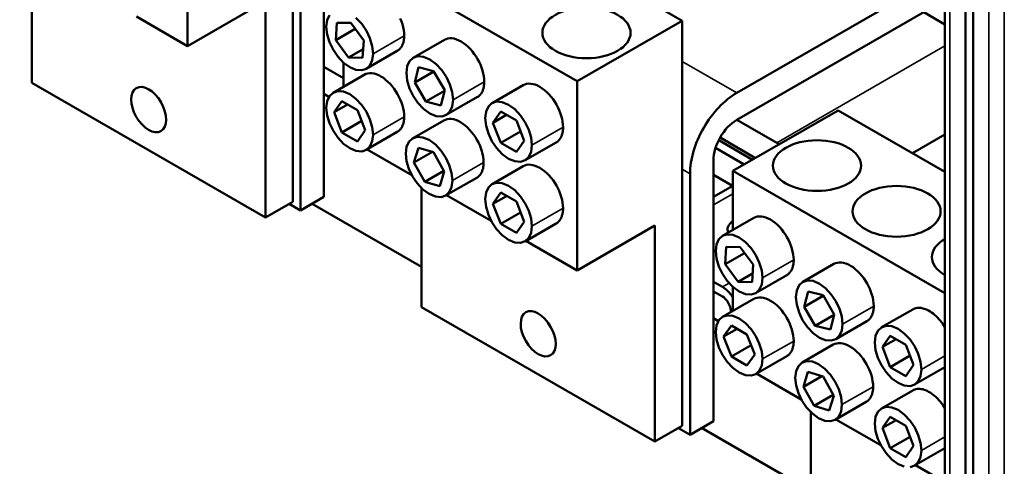
# Model space of a CAD drawing. Units: inches. Extents: x -79 to 352, y -70 to 193.
# Drawn here: x 293 to 304, y 125 to 130 of the extents above; entities that cross this region are included whole.
import ezdxf

# ---------------------------------------------------------------- set-up
doc = ezdxf.new("R2010")
doc.units = ezdxf.units.IN
doc.header["$MEASUREMENT"] = 0
doc.layers.add('NOTES', color=7, linetype='Continuous')
doc.layers.add('Visible (ANSI)', color=7, linetype='Continuous', lineweight=50)
doc.layers.add('Visible Narrow (ANSI)', color=7, linetype='Continuous', lineweight=35)
doc.dimstyles.get("Standard").update_dxf_attribs({"dimtxt": 0.18, "dimasz": 0.18, "dimexe": 0.18, "dimexo": 0.0625, "dimgap": 0.09, "dimtad": 0, "dimtih": 1, "dimtoh": 1, "dimzin": 4, "dimdsep": 46, "dimtxsty": 'Standard', "dimcen": 0.09, "dimadec": 0, "dimazin": 1, "dimtfac": 1, "dimtofl": 0, "dimtmove": 0, "dimatfit": 3, "dimfxl": 1, "dimtolj": 1, "dimtzin": 0, "dimarcsym": 0})

msp = doc.modelspace()

# ---------------------------------------------------------------- linework, layer by layer
at = {"color": 7}
for p, q in [((304.234, 163.677), (304.234, 116.566)), ((304.411, 163.677), (304.411, 116.566)), ((303.737, 116.337), (303.737, 163.442)), ((303.792, 163.371), (303.792, 116.26)), ((303.969, 163.358), (303.969, 116.005)), ((304.057, 163.324), (304.057, 116.056))]:
    msp.add_line(p, q, dxfattribs=at)
at = {"layer": 'Visible (ANSI)', "color": 7}
for p, q in [((303.737, 116.337), (303.737, 163.442)), ((303.737, 116.337), (303.737, 163.442)), ((303.969, 163.358), (303.969, 116.005)), ((303.969, 163.358), (303.969, 116.005)), ((304.057, 163.324), (304.057, 116.056)), ((304.057, 163.324), (304.057, 116.056)), ((296.337, 132.683), (296.337, 128.084)), ((296.337, 132.683), (296.337, 128.084)), ((295.144, 129.85), (295.144, 131.996)), ((298.105, 131.665), (300.756, 130.138)), ((298.105, 131.665), (300.756, 130.138)), ((296.691, 131.099), (296.691, 128.138)), ((296.691, 131.099), (296.691, 128.138)), ((296.425, 127.985), (296.425, 130.946)), ((296.425, 127.985), (296.425, 130.946)), ((296.912, 130.978), (299.564, 129.451)), ((296.912, 130.978), (299.564, 129.451)), ((293.376, 130.785), (293.376, 129.433)), ((301.375, 129.32), (303.588, 130.594)), ((301.375, 129.32), (303.588, 130.594)), ((296.028, 130.359), (295.144, 129.85)), ((296.028, 127.906), (296.028, 130.359)), ((296.028, 127.906), (296.028, 130.359)), ((303.588, 130.288), (301.375, 129.013)), ((303.588, 130.288), (301.375, 129.013)), ((294.563, 130.185), (295.144, 129.85)), ((303.737, 130.096), (303.497, 130.235)), ((303.737, 130.096), (303.497, 130.235)), ((296.824, 129.919), (296.836, 130.116)), ((296.824, 129.919), (297.045, 130.047)), ((296.836, 130.116), (296.995, 130.114)), ((296.995, 130.114), (297.142, 129.915)), ((299.564, 129.451), (300.756, 130.138)), ((299.564, 129.451), (300.756, 130.138)), ((300.756, 130.138), (300.756, 125.539)), ((300.756, 130.138), (300.756, 125.539)), ((296.97, 129.72), (296.824, 129.919)), ((297.142, 129.915), (297.129, 129.718)), ((298.057, 129.923), (297.704, 129.719)), ((296.97, 129.72), (297.135, 129.816)), ((297.129, 129.718), (296.97, 129.72)), ((297.523, 129.796), (297.17, 129.592)), ((296.691, 129.614), (296.912, 129.486)), ((296.912, 129.662), (296.912, 129.389)), ((297.721, 129.437), (297.765, 129.61)), ((297.765, 129.61), (297.935, 129.567)), ((297.149, 129.526), (296.796, 129.322)), ((297.721, 129.437), (297.938, 129.562)), ((297.935, 129.567), (298.061, 129.351)), ((293.376, 129.433), (296.028, 127.906)), ((293.376, 129.433), (296.028, 127.906)), ((297.847, 129.221), (297.721, 129.437)), ((298.952, 129.407), (298.599, 129.204)), ((298.952, 129.407), (298.599, 129.204)), ((299.564, 127.305), (299.564, 129.451)), ((299.564, 127.305), (299.564, 129.451)), ((296.691, 129.308), (296.748, 129.275)), ((297.847, 129.221), (298.06, 129.344)), ((298.061, 129.351), (298.017, 129.178)), ((298.432, 129.273), (298.078, 129.069)), ((298.432, 129.273), (298.078, 129.069)), ((296.806, 129.099), (296.894, 129.225)), ((296.806, 129.099), (296.894, 129.225)), ((296.806, 129.099), (296.96, 129.188)), ((296.806, 129.099), (296.96, 129.188)), ((296.894, 129.225), (297.071, 129.123)), ((296.894, 129.225), (297.071, 129.123)), ((298.017, 129.178), (297.847, 129.221)), ((296.894, 128.871), (296.806, 129.099)), ((296.894, 128.871), (296.806, 129.099)), ((297.071, 129.123), (297.159, 128.896)), ((297.071, 129.123), (297.159, 128.896)), ((298.609, 128.981), (298.697, 129.107)), ((298.609, 128.981), (298.697, 129.107)), ((298.609, 128.981), (298.763, 129.069)), ((298.609, 128.981), (298.763, 129.069)), ((298.697, 129.107), (298.874, 129.005)), ((298.697, 129.107), (298.874, 129.005)), ((302.524, 129.12), (301.331, 128.433)), ((302.524, 129.12), (301.331, 128.433)), ((302.524, 129.12), (303.737, 128.422)), ((302.524, 129.12), (303.737, 128.422)), ((296.894, 128.871), (297.119, 129.001)), ((296.894, 128.871), (297.119, 129.001)), ((298.051, 129.007), (297.697, 128.803)), ((298.051, 129.007), (297.697, 128.803)), ((298.697, 128.753), (298.609, 128.981)), ((298.697, 128.753), (298.609, 128.981)), ((298.874, 129.005), (298.963, 128.777)), ((298.874, 129.005), (298.963, 128.777)), ((301.375, 129.013), (301.828, 128.752)), ((301.375, 129.013), (301.828, 128.752)), ((297.071, 128.769), (296.894, 128.871)), ((297.071, 128.769), (296.894, 128.871)), ((297.159, 128.896), (297.071, 128.769)), ((297.159, 128.896), (297.071, 128.769)), ((297.523, 128.876), (297.17, 128.672)), ((297.523, 128.876), (297.17, 128.672)), ((298.697, 128.753), (298.922, 128.882)), ((298.697, 128.753), (298.922, 128.882)), ((303.737, 128.847), (303.368, 128.635)), ((303.737, 128.847), (303.368, 128.635)), ((298.874, 128.651), (298.697, 128.753)), ((298.874, 128.651), (298.697, 128.753)), ((298.963, 128.777), (298.874, 128.651)), ((298.963, 128.777), (298.874, 128.651)), ((299.326, 128.757), (298.973, 128.554)), ((299.326, 128.757), (298.973, 128.554)), ((301.554, 128.561), (301.17, 128.782)), ((301.554, 128.561), (301.17, 128.782)), ((301.587, 128.58), (301.186, 128.812)), ((301.587, 128.58), (301.186, 128.812)), ((297.18, 128.678), (297.688, 128.385)), ((297.18, 128.678), (297.688, 128.385)), ((297.712, 128.529), (297.763, 128.697)), ((297.712, 128.529), (297.763, 128.697)), ((297.712, 128.529), (297.921, 128.649)), ((297.712, 128.529), (297.921, 128.649)), ((297.763, 128.697), (297.934, 128.645)), ((297.763, 128.697), (297.934, 128.645)), ((297.934, 128.645), (298.056, 128.427)), ((297.934, 128.645), (298.056, 128.427)), ((301.459, 128.507), (301.134, 128.694)), ((301.459, 128.507), (301.134, 128.694)), ((297.834, 128.311), (297.712, 128.529)), ((297.834, 128.311), (297.712, 128.529)), ((298.952, 128.488), (298.599, 128.284)), ((298.952, 128.488), (298.599, 128.284)), ((301.11, 128.554), (301.11, 125.593)), ((301.11, 128.554), (301.11, 125.593)), ((297.834, 128.311), (298.051, 128.436)), ((297.834, 128.311), (298.051, 128.436)), ((298.056, 128.427), (298.006, 128.26)), ((298.056, 128.427), (298.006, 128.26)), ((300.845, 125.44), (300.845, 128.401)), ((300.845, 125.44), (300.845, 128.401)), ((301.327, 128.263), (301.11, 128.388)), ((301.327, 128.263), (301.11, 128.388)), ((301.331, 128.433), (303.737, 127.048)), ((301.331, 128.433), (301.331, 127.764)), ((301.331, 128.433), (303.737, 127.048)), ((301.331, 128.433), (301.331, 127.764)), ((298.006, 128.26), (297.834, 128.311)), ((298.006, 128.26), (297.834, 128.311)), ((298.425, 128.357), (298.071, 128.153)), ((298.425, 128.357), (298.071, 128.153)), ((301.331, 128.265), (301.11, 128.138)), ((301.331, 128.265), (301.11, 128.138)), ((297.796, 128.24), (297.796, 126.888)), ((297.796, 128.24), (297.796, 126.888)), ((298.081, 128.159), (298.589, 127.866)), ((298.081, 128.159), (298.589, 127.866)), ((298.609, 128.061), (298.697, 128.187)), ((298.609, 128.061), (298.697, 128.187)), ((298.609, 128.061), (298.763, 128.149)), ((298.609, 128.061), (298.763, 128.149)), ((298.697, 128.187), (298.874, 128.085)), ((298.697, 128.187), (298.874, 128.085)), ((296.337, 128.084), (296.028, 127.906)), ((296.337, 128.084), (296.028, 127.906)), ((296.425, 127.985), (296.295, 128.06)), ((296.425, 127.985), (296.295, 128.06)), ((296.691, 128.138), (296.425, 127.985)), ((296.691, 128.138), (296.425, 127.985)), ((296.557, 128.061), (297.796, 127.347)), ((296.557, 128.061), (297.796, 127.347)), ((298.697, 127.833), (298.609, 128.061)), ((298.697, 127.833), (298.609, 128.061)), ((298.874, 128.085), (298.963, 127.857)), ((298.874, 128.085), (298.963, 127.857)), ((298.697, 127.833), (298.922, 127.962)), ((298.697, 127.833), (298.922, 127.962)), ((298.874, 127.731), (298.697, 127.833)), ((298.874, 127.731), (298.697, 127.833)), ((298.963, 127.857), (298.874, 127.731)), ((298.963, 127.857), (298.874, 127.731)), ((299.326, 127.838), (298.973, 127.634)), ((299.326, 127.838), (298.973, 127.634)), ((300.447, 127.814), (299.564, 127.305)), ((300.447, 127.814), (299.564, 127.305)), ((300.447, 125.361), (300.447, 127.814)), ((300.447, 125.361), (300.447, 127.814)), ((301.568, 127.901), (301.215, 127.697)), ((301.568, 127.901), (301.215, 127.697)), ((298.983, 127.64), (299.564, 127.305)), ((298.983, 127.64), (299.564, 127.305)), ((301.243, 127.374), (301.256, 127.571)), ((301.243, 127.374), (301.256, 127.571)), ((301.243, 127.374), (301.464, 127.502)), ((301.243, 127.374), (301.464, 127.502)), ((301.256, 127.571), (301.415, 127.569)), ((301.256, 127.571), (301.415, 127.569)), ((301.415, 127.569), (301.561, 127.37)), ((301.415, 127.569), (301.561, 127.37)), ((301.39, 127.175), (301.243, 127.374)), ((301.39, 127.175), (301.243, 127.374)), ((301.561, 127.37), (301.549, 127.173)), ((301.561, 127.37), (301.549, 127.173)), ((302.477, 127.378), (302.123, 127.174)), ((302.477, 127.378), (302.123, 127.174)), ((301.39, 127.175), (301.555, 127.271)), ((301.39, 127.175), (301.555, 127.271)), ((301.943, 127.251), (301.589, 127.047)), ((301.943, 127.251), (301.589, 127.047)), ((301.11, 127.176), (301.212, 127.118)), ((301.11, 127.176), (301.212, 127.118)), ((301.549, 127.173), (301.39, 127.175)), ((301.549, 127.173), (301.39, 127.175)), ((301.212, 127.008), (301.11, 127.067)), ((301.212, 127.008), (301.11, 127.067)), ((301.331, 127.117), (301.331, 126.844)), ((301.331, 127.117), (301.331, 126.844)), ((302.14, 126.892), (302.184, 127.065)), ((302.14, 126.892), (302.184, 127.065)), ((302.184, 127.065), (302.355, 127.022)), ((302.184, 127.065), (302.355, 127.022)), ((301.568, 126.981), (301.215, 126.777)), ((301.568, 126.981), (301.215, 126.777)), ((302.14, 126.892), (302.357, 127.017)), ((302.14, 126.892), (302.357, 127.017)), ((302.355, 127.022), (302.481, 126.806)), ((302.355, 127.022), (302.481, 126.806)), ((297.796, 126.888), (300.447, 125.361)), ((297.796, 126.888), (300.447, 125.361)), ((301.307, 126.83), (301.307, 126.844)), ((301.307, 126.83), (301.307, 126.844)), ((302.266, 126.677), (302.14, 126.892)), ((302.266, 126.677), (302.14, 126.892)), ((302.481, 126.806), (302.437, 126.633)), ((302.481, 126.806), (302.437, 126.633)), ((303.372, 126.862), (303.018, 126.659)), ((303.372, 126.862), (303.018, 126.659)), ((301.11, 126.763), (301.167, 126.73)), ((301.11, 126.763), (301.167, 126.73)), ((302.266, 126.677), (302.479, 126.799)), ((302.266, 126.677), (302.479, 126.799)), ((302.851, 126.728), (302.498, 126.524)), ((302.851, 126.728), (302.498, 126.524)), ((301.225, 126.554), (301.314, 126.68)), ((301.225, 126.554), (301.314, 126.68)), ((301.225, 126.554), (301.379, 126.643)), ((301.225, 126.554), (301.379, 126.643)), ((301.314, 126.68), (301.49, 126.579)), ((301.314, 126.68), (301.49, 126.579)), ((302.437, 126.633), (302.266, 126.677)), ((302.437, 126.633), (302.266, 126.677)), ((301.314, 126.326), (301.225, 126.554)), ((301.314, 126.326), (301.225, 126.554)), ((301.49, 126.579), (301.579, 126.351)), ((301.49, 126.579), (301.579, 126.351)), ((303.028, 126.436), (303.117, 126.562)), ((303.028, 126.436), (303.117, 126.562)), ((303.028, 126.436), (303.182, 126.524)), ((303.028, 126.436), (303.182, 126.524)), ((303.117, 126.562), (303.294, 126.46)), ((303.117, 126.562), (303.294, 126.46)), ((301.314, 126.326), (301.538, 126.456)), ((301.314, 126.326), (301.538, 126.456)), ((302.47, 126.462), (302.117, 126.258)), ((302.47, 126.462), (302.117, 126.258)), ((303.117, 126.208), (303.028, 126.436)), ((303.117, 126.208), (303.028, 126.436)), ((303.294, 126.46), (303.382, 126.232)), ((303.294, 126.46), (303.382, 126.232)), ((301.49, 126.224), (301.314, 126.326)), ((301.49, 126.224), (301.314, 126.326)), ((301.579, 126.351), (301.49, 126.224)), ((301.579, 126.351), (301.49, 126.224)), ((301.943, 126.331), (301.589, 126.127)), ((301.943, 126.331), (301.589, 126.127)), ((303.117, 126.208), (303.341, 126.337)), ((303.117, 126.208), (303.341, 126.337)), ((301.599, 126.133), (302.107, 125.84)), ((301.599, 126.133), (302.107, 125.84)), ((302.132, 125.984), (302.182, 126.152)), ((302.132, 125.984), (302.182, 126.152)), ((302.182, 126.152), (302.354, 126.1)), ((302.182, 126.152), (302.354, 126.1)), ((303.294, 126.106), (303.117, 126.208)), ((303.294, 126.106), (303.117, 126.208)), ((303.382, 126.232), (303.294, 126.106)), ((303.382, 126.232), (303.294, 126.106)), ((303.737, 126.207), (303.392, 126.009)), ((303.737, 126.207), (303.392, 126.009)), ((302.132, 125.984), (302.34, 126.104)), ((302.132, 125.984), (302.34, 126.104)), ((302.354, 126.1), (302.476, 125.882)), ((302.354, 126.1), (302.476, 125.882)), ((302.253, 125.766), (302.132, 125.984)), ((302.253, 125.766), (302.132, 125.984)), ((303.372, 125.943), (303.018, 125.739)), ((303.372, 125.943), (303.018, 125.739)), ((302.253, 125.766), (302.47, 125.891)), ((302.253, 125.766), (302.47, 125.891)), ((302.476, 125.882), (302.425, 125.715)), ((302.476, 125.882), (302.425, 125.715)), ((302.844, 125.812), (302.491, 125.608)), ((302.844, 125.812), (302.491, 125.608)), ((302.215, 125.695), (302.215, 124.344)), ((302.215, 125.695), (302.215, 124.344)), ((302.425, 125.715), (302.253, 125.766)), ((302.425, 125.715), (302.253, 125.766)), ((301.11, 125.593), (300.845, 125.44)), ((301.11, 125.593), (300.845, 125.44)), ((302.501, 125.614), (303.009, 125.321)), ((302.501, 125.614), (303.009, 125.321)), ((303.028, 125.516), (303.117, 125.642)), ((303.028, 125.516), (303.117, 125.642)), ((303.028, 125.516), (303.182, 125.604)), ((303.028, 125.516), (303.182, 125.604)), ((303.117, 125.642), (303.294, 125.54)), ((303.117, 125.642), (303.294, 125.54)), ((300.756, 125.539), (300.447, 125.361)), ((300.756, 125.539), (300.447, 125.361)), ((300.845, 125.44), (300.714, 125.515)), ((300.845, 125.44), (300.714, 125.515)), ((300.976, 125.516), (302.215, 124.802)), ((300.976, 125.516), (302.215, 124.802)), ((303.117, 125.288), (303.028, 125.516)), ((303.117, 125.288), (303.028, 125.516)), ((303.294, 125.54), (303.382, 125.312)), ((303.294, 125.54), (303.382, 125.312)), ((303.117, 125.288), (303.341, 125.417)), ((303.117, 125.288), (303.341, 125.417)), ((303.294, 125.186), (303.117, 125.288)), ((303.294, 125.186), (303.117, 125.288)), ((303.382, 125.312), (303.294, 125.186)), ((303.382, 125.312), (303.294, 125.186)), ((303.737, 125.288), (303.392, 125.089)), ((303.737, 125.288), (303.392, 125.089)), ((303.402, 125.095), (303.737, 124.902)), ((303.402, 125.095), (303.737, 124.902))]:
    msp.add_line(p, q, dxfattribs=at)
at = {"layer": 'Visible (ANSI)', "color": 7, "flags": 128}
for points in [[(297.248, 129.764), (297.239, 129.689), (297.212, 129.631), (297.172, 129.593), (297.119, 129.576), (297.053, 129.581), (296.983, 129.611), (296.912, 129.662), (296.847, 129.732), (296.794, 129.811), (296.753, 129.895), (296.727, 129.984), (296.717, 130.07), (296.727, 130.145), (296.753, 130.203)], [(297.053, 130.172), (297.119, 130.102), (297.172, 130.023), (297.212, 129.939), (297.239, 129.85), (297.248, 129.764)], [(297.557, 130.164), (297.57, 130.131), (297.581, 130.098), (297.59, 130.064), (297.596, 130.031), (297.6, 129.999), (297.601, 129.968)], [(297.601, 129.968), (297.601, 129.958), (297.601, 129.948), (297.6, 129.938), (297.599, 129.928), (297.598, 129.919), (297.596, 129.91), (297.594, 129.901), (297.592, 129.892), (297.589, 129.884), (297.587, 129.876), (297.584, 129.868), (297.58, 129.86), (297.577, 129.853), (297.573, 129.846), (297.569, 129.84), (297.565, 129.833), (297.56, 129.828), (297.555, 129.822), (297.55, 129.817), (297.545, 129.812), (297.54, 129.807), (297.535, 129.803), (297.529, 129.799), (297.523, 129.796)], [(298.057, 129.923), (298.076, 129.931), (298.096, 129.937), (298.119, 129.94), (298.143, 129.939), (298.168, 129.935), (298.195, 129.927), (298.221, 129.916), (298.248, 129.902), (298.274, 129.885), (298.301, 129.865), (298.327, 129.842), (298.352, 129.816), (298.375, 129.789), (298.397, 129.76), (298.417, 129.731), (298.435, 129.702), (298.451, 129.671), (298.466, 129.64), (298.478, 129.607), (298.489, 129.574), (298.498, 129.541), (298.505, 129.508), (298.508, 129.476), (298.51, 129.445)], [(298.156, 129.241), (298.147, 129.166), (298.121, 129.109), (298.081, 129.071), (298.029, 129.053), (297.964, 129.057), (297.893, 129.086), (297.822, 129.137), (297.757, 129.207), (297.703, 129.286), (297.662, 129.371), (297.635, 129.461), (297.626, 129.547), (297.635, 129.622), (297.662, 129.681), (297.703, 129.718), (297.757, 129.736), (297.822, 129.73), (297.893, 129.699), (297.964, 129.647), (298.029, 129.577), (298.081, 129.499), (298.121, 129.415), (298.147, 129.327), (298.156, 129.241)], [(298.156, 129.241), (298.147, 129.166), (298.121, 129.109), (298.081, 129.071), (298.029, 129.053), (297.964, 129.057), (297.893, 129.086), (297.822, 129.137), (297.757, 129.207), (297.703, 129.286), (297.662, 129.371), (297.635, 129.461), (297.626, 129.547), (297.635, 129.622), (297.662, 129.681), (297.703, 129.718), (297.757, 129.736), (297.822, 129.73), (297.893, 129.699), (297.964, 129.647), (298.029, 129.577), (298.081, 129.499), (298.121, 129.415), (298.147, 129.327), (298.156, 129.241)], [(297.149, 129.526), (297.167, 129.535), (297.188, 129.54), (297.21, 129.543), (297.234, 129.543), (297.259, 129.539), (297.285, 129.531), (297.312, 129.52), (297.338, 129.506), (297.365, 129.489), (297.391, 129.469), (297.417, 129.446), (297.442, 129.421), (297.466, 129.394), (297.488, 129.365), (297.508, 129.336), (297.526, 129.306), (297.542, 129.276), (297.557, 129.244), (297.57, 129.211), (297.581, 129.178), (297.59, 129.145), (297.596, 129.112), (297.6, 129.079), (297.601, 129.048)], [(297.149, 129.526), (297.167, 129.535), (297.188, 129.54), (297.21, 129.543), (297.234, 129.543), (297.259, 129.539), (297.285, 129.531), (297.312, 129.52), (297.338, 129.506), (297.365, 129.489), (297.391, 129.469), (297.417, 129.446), (297.442, 129.421), (297.466, 129.394), (297.488, 129.365), (297.508, 129.336), (297.526, 129.306), (297.542, 129.276), (297.557, 129.244), (297.57, 129.211), (297.581, 129.178), (297.59, 129.145), (297.596, 129.112), (297.6, 129.079), (297.601, 129.048)], [(298.51, 129.445), (298.51, 129.435), (298.509, 129.425), (298.508, 129.415), (298.507, 129.405), (298.506, 129.395), (298.504, 129.386), (298.502, 129.377), (298.5, 129.369), (298.498, 129.36), (298.495, 129.352), (298.492, 129.344), (298.489, 129.337), (298.485, 129.33), (298.481, 129.323), (298.477, 129.316), (298.473, 129.31), (298.468, 129.304), (298.464, 129.299), (298.459, 129.294), (298.454, 129.289), (298.448, 129.284), (298.443, 129.28), (298.437, 129.276), (298.432, 129.273)], [(298.952, 129.407), (298.97, 129.416), (298.991, 129.422), (299.013, 129.425), (299.037, 129.424), (299.062, 129.42), (299.088, 129.413), (299.115, 129.402), (299.141, 129.388), (299.168, 129.371), (299.194, 129.351), (299.22, 129.328), (299.245, 129.302), (299.269, 129.275), (299.291, 129.247), (299.311, 129.217), (299.329, 129.188), (299.345, 129.157), (299.36, 129.125), (299.373, 129.093), (299.384, 129.059), (299.393, 129.026), (299.399, 128.993), (299.403, 128.961), (299.405, 128.93)], [(298.952, 129.407), (298.97, 129.416), (298.991, 129.422), (299.013, 129.425), (299.037, 129.424), (299.062, 129.42), (299.088, 129.413), (299.115, 129.402), (299.141, 129.388), (299.168, 129.371), (299.194, 129.351), (299.22, 129.328), (299.245, 129.302), (299.269, 129.275), (299.291, 129.247), (299.311, 129.217), (299.329, 129.188), (299.345, 129.157), (299.36, 129.125), (299.373, 129.093), (299.384, 129.059), (299.393, 129.026), (299.399, 128.993), (299.403, 128.961), (299.405, 128.93)], [(297.248, 128.845), (297.239, 128.77), (297.212, 128.711), (297.172, 128.673), (297.119, 128.656), (297.053, 128.661), (296.983, 128.691), (296.912, 128.743), (296.847, 128.813), (296.794, 128.891), (296.753, 128.975), (296.727, 129.064), (296.717, 129.15), (296.727, 129.225), (296.753, 129.283), (296.794, 129.321), (296.847, 129.339), (296.912, 129.334), (296.983, 129.304), (297.053, 129.252), (297.119, 129.182), (297.172, 129.104), (297.212, 129.019), (297.239, 128.93), (297.248, 128.845)], [(297.248, 128.845), (297.239, 128.77), (297.212, 128.711), (297.172, 128.673), (297.119, 128.656), (297.053, 128.661), (296.983, 128.691), (296.912, 128.743), (296.847, 128.813), (296.794, 128.891), (296.753, 128.975), (296.727, 129.064), (296.717, 129.15), (296.727, 129.225), (296.753, 129.283), (296.794, 129.321), (296.847, 129.339), (296.912, 129.334), (296.983, 129.304), (297.053, 129.252), (297.119, 129.182), (297.172, 129.104), (297.212, 129.019), (297.239, 128.93), (297.248, 128.845)], [(299.051, 128.726), (299.042, 128.651), (299.015, 128.593), (298.975, 128.555), (298.922, 128.537), (298.857, 128.543), (298.786, 128.572), (298.715, 128.624), (298.65, 128.694), (298.597, 128.772), (298.557, 128.857), (298.53, 128.946), (298.521, 129.031), (298.53, 129.107), (298.557, 129.165), (298.597, 129.203), (298.65, 129.22), (298.715, 129.215), (298.786, 129.185), (298.857, 129.133), (298.922, 129.063), (298.975, 128.985), (299.015, 128.901), (299.042, 128.812), (299.051, 128.726)], [(299.051, 128.726), (299.042, 128.651), (299.015, 128.593), (298.975, 128.555), (298.922, 128.537), (298.857, 128.543), (298.786, 128.572), (298.715, 128.624), (298.65, 128.694), (298.597, 128.772), (298.557, 128.857), (298.53, 128.946), (298.521, 129.031), (298.53, 129.107), (298.557, 129.165), (298.597, 129.203), (298.65, 129.22), (298.715, 129.215), (298.786, 129.185), (298.857, 129.133), (298.922, 129.063), (298.975, 128.985), (299.015, 128.901), (299.042, 128.812), (299.051, 128.726)], [(297.601, 129.048), (297.601, 129.038), (297.601, 129.028), (297.6, 129.018), (297.599, 129.008), (297.598, 128.999), (297.596, 128.99), (297.594, 128.981), (297.592, 128.972), (297.589, 128.964), (297.587, 128.956), (297.584, 128.948), (297.58, 128.94), (297.577, 128.933), (297.573, 128.926), (297.569, 128.92), (297.565, 128.914), (297.56, 128.908), (297.555, 128.902), (297.55, 128.897), (297.545, 128.892), (297.54, 128.888), (297.535, 128.883), (297.529, 128.88), (297.523, 128.876)], [(297.601, 129.048), (297.601, 129.038), (297.601, 129.028), (297.6, 129.018), (297.599, 129.008), (297.598, 128.999), (297.596, 128.99), (297.594, 128.981), (297.592, 128.972), (297.589, 128.964), (297.587, 128.956), (297.584, 128.948), (297.58, 128.94), (297.577, 128.933), (297.573, 128.926), (297.569, 128.92), (297.565, 128.914), (297.56, 128.908), (297.555, 128.902), (297.55, 128.897), (297.545, 128.892), (297.54, 128.888), (297.535, 128.883), (297.529, 128.88), (297.523, 128.876)], [(298.051, 129.007), (298.069, 129.015), (298.089, 129.021), (298.111, 129.024), (298.135, 129.024), (298.161, 129.02), (298.187, 129.012), (298.213, 129.001), (298.24, 128.987), (298.266, 128.97), (298.293, 128.95), (298.319, 128.927), (298.344, 128.902), (298.367, 128.875), (298.389, 128.846), (298.409, 128.817), (298.427, 128.787), (298.444, 128.757), (298.458, 128.725), (298.471, 128.692), (298.483, 128.659), (298.491, 128.626), (298.498, 128.593), (298.502, 128.56), (298.503, 128.529)], [(298.051, 129.007), (298.069, 129.015), (298.089, 129.021), (298.111, 129.024), (298.135, 129.024), (298.161, 129.02), (298.187, 129.012), (298.213, 129.001), (298.24, 128.987), (298.266, 128.97), (298.293, 128.95), (298.319, 128.927), (298.344, 128.902), (298.367, 128.875), (298.389, 128.846), (298.409, 128.817), (298.427, 128.787), (298.444, 128.757), (298.458, 128.725), (298.471, 128.692), (298.483, 128.659), (298.491, 128.626), (298.498, 128.593), (298.502, 128.56), (298.503, 128.529)], [(299.405, 128.93), (299.404, 128.919), (299.404, 128.909), (299.403, 128.9), (299.402, 128.89), (299.401, 128.88), (299.399, 128.871), (299.397, 128.862), (299.395, 128.854), (299.392, 128.845), (299.39, 128.837), (299.387, 128.829), (299.383, 128.822), (299.38, 128.815), (299.376, 128.808), (299.372, 128.801), (299.368, 128.795), (299.363, 128.789), (299.358, 128.784), (299.354, 128.778), (299.348, 128.773), (299.343, 128.769), (299.338, 128.765), (299.332, 128.761), (299.326, 128.757)], [(299.405, 128.93), (299.404, 128.919), (299.404, 128.909), (299.403, 128.9), (299.402, 128.89), (299.401, 128.88), (299.399, 128.871), (299.397, 128.862), (299.395, 128.854), (299.392, 128.845), (299.39, 128.837), (299.387, 128.829), (299.383, 128.822), (299.38, 128.815), (299.376, 128.808), (299.372, 128.801), (299.368, 128.795), (299.363, 128.789), (299.358, 128.784), (299.354, 128.778), (299.348, 128.773), (299.343, 128.769), (299.338, 128.765), (299.332, 128.761), (299.326, 128.757)], [(298.149, 128.325), (298.14, 128.25), (298.113, 128.192), (298.073, 128.154), (298.02, 128.137), (297.955, 128.142), (297.884, 128.172), (297.813, 128.224), (297.748, 128.293), (297.695, 128.372), (297.655, 128.456), (297.628, 128.545), (297.619, 128.631), (297.628, 128.706), (297.655, 128.764), (297.695, 128.802), (297.748, 128.82), (297.813, 128.814), (297.884, 128.785), (297.955, 128.733), (298.02, 128.663), (298.073, 128.584), (298.113, 128.5), (298.14, 128.411), (298.149, 128.325)], [(298.149, 128.325), (298.14, 128.25), (298.113, 128.192), (298.073, 128.154), (298.02, 128.137), (297.955, 128.142), (297.884, 128.172), (297.813, 128.224), (297.748, 128.293), (297.695, 128.372), (297.655, 128.456), (297.628, 128.545), (297.619, 128.631), (297.628, 128.706), (297.655, 128.764), (297.695, 128.802), (297.748, 128.82), (297.813, 128.814), (297.884, 128.785), (297.955, 128.733), (298.02, 128.663), (298.073, 128.584), (298.113, 128.5), (298.14, 128.411), (298.149, 128.325)], [(298.503, 128.529), (298.503, 128.519), (298.502, 128.509), (298.502, 128.499), (298.501, 128.489), (298.499, 128.48), (298.498, 128.471), (298.496, 128.462), (298.493, 128.453), (298.491, 128.445), (298.488, 128.437), (298.485, 128.429), (298.482, 128.421), (298.478, 128.414), (298.474, 128.407), (298.47, 128.401), (298.466, 128.394), (298.462, 128.389), (298.457, 128.383), (298.452, 128.378), (298.447, 128.373), (298.442, 128.368), (298.436, 128.364), (298.431, 128.36), (298.425, 128.357)], [(298.503, 128.529), (298.503, 128.519), (298.502, 128.509), (298.502, 128.499), (298.501, 128.489), (298.499, 128.48), (298.498, 128.471), (298.496, 128.462), (298.493, 128.453), (298.491, 128.445), (298.488, 128.437), (298.485, 128.429), (298.482, 128.421), (298.478, 128.414), (298.474, 128.407), (298.47, 128.401), (298.466, 128.394), (298.462, 128.389), (298.457, 128.383), (298.452, 128.378), (298.447, 128.373), (298.442, 128.368), (298.436, 128.364), (298.431, 128.36), (298.425, 128.357)], [(298.952, 128.488), (298.97, 128.496), (298.991, 128.502), (299.013, 128.505), (299.037, 128.504), (299.062, 128.5), (299.088, 128.493), (299.115, 128.482), (299.141, 128.468), (299.168, 128.451), (299.194, 128.431), (299.22, 128.408), (299.245, 128.383), (299.269, 128.355), (299.291, 128.327), (299.311, 128.297), (299.329, 128.268), (299.345, 128.237), (299.36, 128.206), (299.373, 128.173), (299.384, 128.14), (299.393, 128.106), (299.399, 128.073), (299.403, 128.041), (299.405, 128.01)], [(298.952, 128.488), (298.97, 128.496), (298.991, 128.502), (299.013, 128.505), (299.037, 128.504), (299.062, 128.5), (299.088, 128.493), (299.115, 128.482), (299.141, 128.468), (299.168, 128.451), (299.194, 128.431), (299.22, 128.408), (299.245, 128.383), (299.269, 128.355), (299.291, 128.327), (299.311, 128.297), (299.329, 128.268), (299.345, 128.237), (299.36, 128.206), (299.373, 128.173), (299.384, 128.14), (299.393, 128.106), (299.399, 128.073), (299.403, 128.041), (299.405, 128.01)], [(299.051, 127.806), (299.042, 127.731), (299.015, 127.673), (298.975, 127.635), (298.922, 127.618), (298.857, 127.623), (298.786, 127.652), (298.715, 127.704), (298.65, 127.774), (298.597, 127.853), (298.557, 127.937), (298.53, 128.026), (298.521, 128.112), (298.53, 128.187), (298.557, 128.245), (298.597, 128.283), (298.65, 128.3), (298.715, 128.295), (298.786, 128.266), (298.857, 128.214), (298.922, 128.144), (298.975, 128.065), (299.015, 127.981), (299.042, 127.892), (299.051, 127.806)], [(299.051, 127.806), (299.042, 127.731), (299.015, 127.673), (298.975, 127.635), (298.922, 127.618), (298.857, 127.623), (298.786, 127.652), (298.715, 127.704), (298.65, 127.774), (298.597, 127.853), (298.557, 127.937), (298.53, 128.026), (298.521, 128.112), (298.53, 128.187), (298.557, 128.245), (298.597, 128.283), (298.65, 128.3), (298.715, 128.295), (298.786, 128.266), (298.857, 128.214), (298.922, 128.144), (298.975, 128.065), (299.015, 127.981), (299.042, 127.892), (299.051, 127.806)], [(299.405, 128.01), (299.404, 128), (299.404, 127.99), (299.403, 127.98), (299.402, 127.97), (299.401, 127.961), (299.399, 127.951), (299.397, 127.943), (299.395, 127.934), (299.392, 127.926), (299.39, 127.917), (299.387, 127.91), (299.383, 127.902), (299.38, 127.895), (299.376, 127.888), (299.372, 127.882), (299.368, 127.875), (299.363, 127.869), (299.358, 127.864), (299.354, 127.859), (299.348, 127.854), (299.343, 127.849), (299.338, 127.845), (299.332, 127.841), (299.326, 127.838)], [(299.405, 128.01), (299.404, 128), (299.404, 127.99), (299.403, 127.98), (299.402, 127.97), (299.401, 127.961), (299.399, 127.951), (299.397, 127.943), (299.395, 127.934), (299.392, 127.926), (299.39, 127.917), (299.387, 127.91), (299.383, 127.902), (299.38, 127.895), (299.376, 127.888), (299.372, 127.882), (299.368, 127.875), (299.363, 127.869), (299.358, 127.864), (299.354, 127.859), (299.348, 127.854), (299.343, 127.849), (299.338, 127.845), (299.332, 127.841), (299.326, 127.838)], [(301.568, 127.901), (301.587, 127.909), (301.607, 127.915), (301.629, 127.918), (301.653, 127.918), (301.678, 127.913), (301.705, 127.906), (301.731, 127.895), (301.758, 127.881), (301.784, 127.864), (301.811, 127.844), (301.837, 127.821), (301.862, 127.796), (301.885, 127.769), (301.907, 127.74), (301.927, 127.711), (301.945, 127.681), (301.961, 127.65), (301.976, 127.619), (301.989, 127.586), (302, 127.553), (302.009, 127.52), (302.016, 127.487), (302.019, 127.454), (302.021, 127.423)], [(301.568, 127.901), (301.587, 127.909), (301.607, 127.915), (301.629, 127.918), (301.653, 127.918), (301.678, 127.913), (301.705, 127.906), (301.731, 127.895), (301.758, 127.881), (301.784, 127.864), (301.811, 127.844), (301.837, 127.821), (301.862, 127.796), (301.885, 127.769), (301.907, 127.74), (301.927, 127.711), (301.945, 127.681), (301.961, 127.65), (301.976, 127.619), (301.989, 127.586), (302, 127.553), (302.009, 127.52), (302.016, 127.487), (302.019, 127.454), (302.021, 127.423)], [(301.667, 127.219), (301.658, 127.144), (301.631, 127.086), (301.591, 127.048), (301.538, 127.031), (301.473, 127.036), (301.402, 127.066), (301.331, 127.118), (301.266, 127.187), (301.213, 127.266), (301.173, 127.35), (301.146, 127.439), (301.137, 127.525), (301.146, 127.6), (301.173, 127.658), (301.213, 127.696), (301.266, 127.714), (301.331, 127.708), (301.402, 127.679), (301.473, 127.627), (301.538, 127.557), (301.591, 127.478), (301.631, 127.394), (301.658, 127.305), (301.667, 127.219)], [(301.667, 127.219), (301.658, 127.144), (301.631, 127.086), (301.591, 127.048), (301.538, 127.031), (301.473, 127.036), (301.402, 127.066), (301.331, 127.118), (301.266, 127.187), (301.213, 127.266), (301.173, 127.35), (301.146, 127.439), (301.137, 127.525), (301.146, 127.6), (301.173, 127.658), (301.213, 127.696), (301.266, 127.714), (301.331, 127.708), (301.402, 127.679), (301.473, 127.627), (301.538, 127.557), (301.591, 127.478), (301.631, 127.394), (301.658, 127.305), (301.667, 127.219)], [(302.021, 127.423), (302.021, 127.413), (302.02, 127.403), (302.019, 127.393), (302.018, 127.383), (302.017, 127.374), (302.015, 127.365), (302.013, 127.356), (302.011, 127.347), (302.009, 127.339), (302.006, 127.331), (302.003, 127.323), (302, 127.315), (301.996, 127.308), (301.992, 127.301), (301.988, 127.295), (301.984, 127.288), (301.979, 127.283), (301.975, 127.277), (301.97, 127.272), (301.965, 127.267), (301.959, 127.262), (301.954, 127.258), (301.948, 127.254), (301.943, 127.251)], [(302.021, 127.423), (302.021, 127.413), (302.02, 127.403), (302.019, 127.393), (302.018, 127.383), (302.017, 127.374), (302.015, 127.365), (302.013, 127.356), (302.011, 127.347), (302.009, 127.339), (302.006, 127.331), (302.003, 127.323), (302, 127.315), (301.996, 127.308), (301.992, 127.301), (301.988, 127.295), (301.984, 127.288), (301.979, 127.283), (301.975, 127.277), (301.97, 127.272), (301.965, 127.267), (301.959, 127.262), (301.954, 127.258), (301.948, 127.254), (301.943, 127.251)], [(302.477, 127.378), (302.495, 127.386), (302.516, 127.392), (302.538, 127.395), (302.562, 127.394), (302.588, 127.39), (302.614, 127.382), (302.641, 127.371), (302.667, 127.357), (302.694, 127.34), (302.72, 127.32), (302.746, 127.297), (302.771, 127.271), (302.795, 127.244), (302.817, 127.215), (302.836, 127.186), (302.854, 127.157), (302.87, 127.126), (302.885, 127.095), (302.898, 127.062), (302.909, 127.029), (302.918, 126.996), (302.924, 126.963), (302.928, 126.931), (302.929, 126.9)], [(302.477, 127.378), (302.495, 127.386), (302.516, 127.392), (302.538, 127.395), (302.562, 127.394), (302.588, 127.39), (302.614, 127.382), (302.641, 127.371), (302.667, 127.357), (302.694, 127.34), (302.72, 127.32), (302.746, 127.297), (302.771, 127.271), (302.795, 127.244), (302.817, 127.215), (302.836, 127.186), (302.854, 127.157), (302.87, 127.126), (302.885, 127.095), (302.898, 127.062), (302.909, 127.029), (302.918, 126.996), (302.924, 126.963), (302.928, 126.931), (302.929, 126.9)], [(302.576, 126.696), (302.566, 126.621), (302.54, 126.564), (302.5, 126.526), (302.448, 126.508), (302.383, 126.512), (302.313, 126.541), (302.242, 126.592), (302.176, 126.662), (302.122, 126.741), (302.082, 126.826), (302.055, 126.916), (302.045, 127.002), (302.055, 127.077), (302.082, 127.136), (302.122, 127.173), (302.176, 127.191), (302.242, 127.185), (302.313, 127.154), (302.383, 127.102), (302.448, 127.032), (302.5, 126.954), (302.54, 126.87), (302.566, 126.782), (302.576, 126.696)], [(302.576, 126.696), (302.566, 126.621), (302.54, 126.564), (302.5, 126.526), (302.448, 126.508), (302.383, 126.512), (302.313, 126.541), (302.242, 126.592), (302.176, 126.662), (302.122, 126.741), (302.082, 126.826), (302.055, 126.916), (302.045, 127.002), (302.055, 127.077), (302.082, 127.136), (302.122, 127.173), (302.176, 127.191), (302.242, 127.185), (302.313, 127.154), (302.383, 127.102), (302.448, 127.032), (302.5, 126.954), (302.54, 126.87), (302.566, 126.782), (302.576, 126.696)], [(301.568, 126.981), (301.587, 126.99), (301.607, 126.995), (301.629, 126.998), (301.653, 126.998), (301.678, 126.994), (301.705, 126.986), (301.731, 126.975), (301.758, 126.961), (301.784, 126.944), (301.811, 126.924), (301.837, 126.901), (301.862, 126.876), (301.885, 126.849), (301.907, 126.82), (301.927, 126.791), (301.945, 126.761), (301.961, 126.731), (301.976, 126.699), (301.989, 126.666), (302, 126.633), (302.009, 126.6), (302.016, 126.567), (302.019, 126.534), (302.021, 126.503)], [(301.568, 126.981), (301.587, 126.99), (301.607, 126.995), (301.629, 126.998), (301.653, 126.998), (301.678, 126.994), (301.705, 126.986), (301.731, 126.975), (301.758, 126.961), (301.784, 126.944), (301.811, 126.924), (301.837, 126.901), (301.862, 126.876), (301.885, 126.849), (301.907, 126.82), (301.927, 126.791), (301.945, 126.761), (301.961, 126.731), (301.976, 126.699), (301.989, 126.666), (302, 126.633), (302.009, 126.6), (302.016, 126.567), (302.019, 126.534), (302.021, 126.503)], [(302.929, 126.9), (302.929, 126.89), (302.929, 126.88), (302.928, 126.87), (302.927, 126.86), (302.925, 126.851), (302.924, 126.841), (302.922, 126.832), (302.92, 126.824), (302.917, 126.815), (302.914, 126.807), (302.911, 126.799), (302.908, 126.792), (302.904, 126.785), (302.901, 126.778), (302.897, 126.771), (302.892, 126.765), (302.888, 126.759), (302.883, 126.754), (302.878, 126.749), (302.873, 126.744), (302.868, 126.739), (302.862, 126.735), (302.857, 126.731), (302.851, 126.728)], [(302.929, 126.9), (302.929, 126.89), (302.929, 126.88), (302.928, 126.87), (302.927, 126.86), (302.925, 126.851), (302.924, 126.841), (302.922, 126.832), (302.92, 126.824), (302.917, 126.815), (302.914, 126.807), (302.911, 126.799), (302.908, 126.792), (302.904, 126.785), (302.901, 126.778), (302.897, 126.771), (302.892, 126.765), (302.888, 126.759), (302.883, 126.754), (302.878, 126.749), (302.873, 126.744), (302.868, 126.739), (302.862, 126.735), (302.857, 126.731), (302.851, 126.728)], [(303.372, 126.862), (303.383, 126.868), (303.395, 126.873), (303.408, 126.876), (303.422, 126.879), (303.437, 126.88), (303.452, 126.879), (303.468, 126.878), (303.485, 126.874), (303.501, 126.87), (303.518, 126.864), (303.535, 126.856), (303.552, 126.848), (303.569, 126.838), (303.586, 126.827), (303.603, 126.814), (303.62, 126.8), (303.637, 126.786), (303.653, 126.77), (303.669, 126.753), (303.684, 126.736), (303.698, 126.718), (303.712, 126.699), (303.725, 126.68), (303.737, 126.662)], [(303.372, 126.862), (303.383, 126.868), (303.395, 126.873), (303.408, 126.876), (303.422, 126.879), (303.437, 126.88), (303.452, 126.879), (303.468, 126.878), (303.485, 126.874), (303.501, 126.87), (303.518, 126.864), (303.535, 126.856), (303.552, 126.848), (303.569, 126.838), (303.586, 126.827), (303.603, 126.814), (303.62, 126.8), (303.637, 126.786), (303.653, 126.77), (303.669, 126.753), (303.684, 126.736), (303.698, 126.718), (303.712, 126.699), (303.725, 126.68), (303.737, 126.662)], [(301.667, 126.3), (301.658, 126.225), (301.631, 126.166), (301.591, 126.128), (301.538, 126.111), (301.473, 126.116), (301.402, 126.146), (301.331, 126.198), (301.266, 126.268), (301.213, 126.346), (301.173, 126.43), (301.146, 126.519), (301.137, 126.605), (301.146, 126.68), (301.173, 126.738), (301.213, 126.776), (301.266, 126.794), (301.331, 126.789), (301.402, 126.759), (301.473, 126.707), (301.538, 126.637), (301.591, 126.559), (301.631, 126.474), (301.658, 126.386), (301.667, 126.3)], [(301.667, 126.3), (301.658, 126.225), (301.631, 126.166), (301.591, 126.128), (301.538, 126.111), (301.473, 126.116), (301.402, 126.146), (301.331, 126.198), (301.266, 126.268), (301.213, 126.346), (301.173, 126.43), (301.146, 126.519), (301.137, 126.605), (301.146, 126.68), (301.173, 126.738), (301.213, 126.776), (301.266, 126.794), (301.331, 126.789), (301.402, 126.759), (301.473, 126.707), (301.538, 126.637), (301.591, 126.559), (301.631, 126.474), (301.658, 126.386), (301.667, 126.3)], [(303.47, 126.181), (303.461, 126.106), (303.434, 126.048), (303.394, 126.01), (303.341, 125.992), (303.276, 125.998), (303.205, 126.027), (303.134, 126.079), (303.069, 126.149), (303.016, 126.228), (302.976, 126.312), (302.949, 126.401), (302.94, 126.486), (302.949, 126.562), (302.976, 126.62), (303.016, 126.658), (303.069, 126.675), (303.134, 126.67), (303.205, 126.64), (303.276, 126.588), (303.341, 126.519), (303.394, 126.44), (303.434, 126.356), (303.461, 126.267), (303.47, 126.181)], [(303.47, 126.181), (303.461, 126.106), (303.434, 126.048), (303.394, 126.01), (303.341, 125.992), (303.276, 125.998), (303.205, 126.027), (303.134, 126.079), (303.069, 126.149), (303.016, 126.228), (302.976, 126.312), (302.949, 126.401), (302.94, 126.486), (302.949, 126.562), (302.976, 126.62), (303.016, 126.658), (303.069, 126.675), (303.134, 126.67), (303.205, 126.64), (303.276, 126.588), (303.341, 126.519), (303.394, 126.44), (303.434, 126.356), (303.461, 126.267), (303.47, 126.181)], [(302.021, 126.503), (302.021, 126.493), (302.02, 126.483), (302.019, 126.473), (302.018, 126.463), (302.017, 126.454), (302.015, 126.445), (302.013, 126.436), (302.011, 126.427), (302.009, 126.419), (302.006, 126.411), (302.003, 126.403), (302, 126.396), (301.996, 126.388), (301.992, 126.381), (301.988, 126.375), (301.984, 126.369), (301.979, 126.363), (301.975, 126.357), (301.97, 126.352), (301.965, 126.347), (301.959, 126.343), (301.954, 126.338), (301.948, 126.335), (301.943, 126.331)], [(302.021, 126.503), (302.021, 126.493), (302.02, 126.483), (302.019, 126.473), (302.018, 126.463), (302.017, 126.454), (302.015, 126.445), (302.013, 126.436), (302.011, 126.427), (302.009, 126.419), (302.006, 126.411), (302.003, 126.403), (302, 126.396), (301.996, 126.388), (301.992, 126.381), (301.988, 126.375), (301.984, 126.369), (301.979, 126.363), (301.975, 126.357), (301.97, 126.352), (301.965, 126.347), (301.959, 126.343), (301.954, 126.338), (301.948, 126.335), (301.943, 126.331)], [(302.47, 126.462), (302.488, 126.47), (302.509, 126.476), (302.531, 126.479), (302.555, 126.479), (302.58, 126.475), (302.606, 126.467), (302.633, 126.456), (302.659, 126.442), (302.686, 126.425), (302.712, 126.405), (302.738, 126.382), (302.763, 126.357), (302.787, 126.33), (302.809, 126.301), (302.829, 126.272), (302.847, 126.242), (302.863, 126.212), (302.878, 126.18), (302.891, 126.147), (302.902, 126.114), (302.911, 126.081), (302.917, 126.048), (302.921, 126.015), (302.922, 125.984)], [(302.47, 126.462), (302.488, 126.47), (302.509, 126.476), (302.531, 126.479), (302.555, 126.479), (302.58, 126.475), (302.606, 126.467), (302.633, 126.456), (302.659, 126.442), (302.686, 126.425), (302.712, 126.405), (302.738, 126.382), (302.763, 126.357), (302.787, 126.33), (302.809, 126.301), (302.829, 126.272), (302.847, 126.242), (302.863, 126.212), (302.878, 126.18), (302.891, 126.147), (302.902, 126.114), (302.911, 126.081), (302.917, 126.048), (302.921, 126.015), (302.922, 125.984)], [(302.569, 125.781), (302.56, 125.705), (302.533, 125.647), (302.493, 125.609), (302.44, 125.592), (302.374, 125.597), (302.304, 125.627), (302.233, 125.679), (302.168, 125.749), (302.115, 125.827), (302.074, 125.911), (302.048, 126), (302.038, 126.086), (302.048, 126.161), (302.074, 126.219), (302.115, 126.257), (302.168, 126.275), (302.233, 126.269), (302.304, 126.24), (302.374, 126.188), (302.44, 126.118), (302.493, 126.04), (302.533, 125.955), (302.56, 125.866), (302.569, 125.781)], [(302.569, 125.781), (302.56, 125.705), (302.533, 125.647), (302.493, 125.609), (302.44, 125.592), (302.374, 125.597), (302.304, 125.627), (302.233, 125.679), (302.168, 125.749), (302.115, 125.827), (302.074, 125.911), (302.048, 126), (302.038, 126.086), (302.048, 126.161), (302.074, 126.219), (302.115, 126.257), (302.168, 126.275), (302.233, 126.269), (302.304, 126.24), (302.374, 126.188), (302.44, 126.118), (302.493, 126.04), (302.533, 125.955), (302.56, 125.866), (302.569, 125.781)], [(302.922, 125.984), (302.922, 125.974), (302.922, 125.964), (302.921, 125.954), (302.92, 125.944), (302.919, 125.935), (302.917, 125.926), (302.915, 125.917), (302.913, 125.908), (302.91, 125.9), (302.908, 125.892), (302.905, 125.884), (302.901, 125.876), (302.898, 125.869), (302.894, 125.862), (302.89, 125.856), (302.886, 125.85), (302.881, 125.844), (302.876, 125.838), (302.871, 125.833), (302.866, 125.828), (302.861, 125.823), (302.856, 125.819), (302.85, 125.815), (302.844, 125.812)], [(302.922, 125.984), (302.922, 125.974), (302.922, 125.964), (302.921, 125.954), (302.92, 125.944), (302.919, 125.935), (302.917, 125.926), (302.915, 125.917), (302.913, 125.908), (302.91, 125.9), (302.908, 125.892), (302.905, 125.884), (302.901, 125.876), (302.898, 125.869), (302.894, 125.862), (302.89, 125.856), (302.886, 125.85), (302.881, 125.844), (302.876, 125.838), (302.871, 125.833), (302.866, 125.828), (302.861, 125.823), (302.856, 125.819), (302.85, 125.815), (302.844, 125.812)], [(303.372, 125.943), (303.383, 125.948), (303.395, 125.953), (303.408, 125.957), (303.422, 125.959), (303.437, 125.96), (303.452, 125.96), (303.468, 125.958), (303.485, 125.955), (303.501, 125.95), (303.518, 125.944), (303.535, 125.937), (303.552, 125.928), (303.569, 125.918), (303.586, 125.907), (303.603, 125.894), (303.62, 125.881), (303.637, 125.866), (303.653, 125.85), (303.669, 125.833), (303.684, 125.816), (303.698, 125.798), (303.712, 125.779), (303.725, 125.761), (303.737, 125.742)], [(303.372, 125.943), (303.383, 125.948), (303.395, 125.953), (303.408, 125.957), (303.422, 125.959), (303.437, 125.96), (303.452, 125.96), (303.468, 125.958), (303.485, 125.955), (303.501, 125.95), (303.518, 125.944), (303.535, 125.937), (303.552, 125.928), (303.569, 125.918), (303.586, 125.907), (303.603, 125.894), (303.62, 125.881), (303.637, 125.866), (303.653, 125.85), (303.669, 125.833), (303.684, 125.816), (303.698, 125.798), (303.712, 125.779), (303.725, 125.761), (303.737, 125.742)], [(303.276, 125.078), (303.205, 125.107), (303.134, 125.159), (303.069, 125.229), (303.016, 125.308), (302.976, 125.392), (302.949, 125.481), (302.94, 125.567), (302.949, 125.642), (302.976, 125.7), (303.016, 125.738), (303.069, 125.755), (303.134, 125.75), (303.205, 125.721), (303.276, 125.669), (303.341, 125.599), (303.394, 125.52), (303.434, 125.436), (303.461, 125.347), (303.47, 125.261)], [(303.276, 125.078), (303.205, 125.107), (303.134, 125.159), (303.069, 125.229), (303.016, 125.308), (302.976, 125.392), (302.949, 125.481), (302.94, 125.567), (302.949, 125.642), (302.976, 125.7), (303.016, 125.738), (303.069, 125.755), (303.134, 125.75), (303.205, 125.721), (303.276, 125.669), (303.341, 125.599), (303.394, 125.52), (303.434, 125.436), (303.461, 125.347), (303.47, 125.261)], [(303.47, 125.261), (303.461, 125.186), (303.434, 125.128), (303.394, 125.09), (303.341, 125.073)], [(303.47, 125.261), (303.461, 125.186), (303.434, 125.128), (303.394, 125.09), (303.341, 125.073)]]:
    msp.add_lwpolyline(points, dxfattribs=at)
at = {"layer": 'Visible (ANSI)', "color": 7}
for centre, major_axis, ratio in [((299.67, 130.001), (-0.5, 0), 0.575862), ((299.67, 130.001), (-0.5, 0), 0.575862), ((294.702, 129.13), (-0.14, 0.244), 0.578093), ((294.702, 129.13), (-0.14, 0.244), 0.578093), ((302.286, 128.494), (-0.5, 0), 0.575862), ((302.286, 128.494), (-0.5, 0), 0.575862), ((303.188, 127.975), (-0.5, 0), 0.575862), ((303.188, 127.975), (-0.5, 0), 0.575862), ((299.122, 126.585), (-0.14, 0.244), 0.578093), ((299.122, 126.585), (-0.14, 0.244), 0.578093)]:
    msp.add_ellipse(centre, major_axis=major_axis, ratio=ratio, dxfattribs=at)
for centre, major_axis, ratio, start_param, end_param in [((301.375, 128.706), (0.374, 0.65), 0.578093, 0.783464, 2.354261), ((301.375, 128.706), (0.374, 0.65), 0.578093, 0.783464, 2.354261), ((301.375, 128.706), (-0.187, -0.325), 0.578093, 3.925057, 5.495853), ((301.375, 128.706), (-0.187, -0.325), 0.578093, 3.925057, 5.495853), ((301.828, 128.131), (0.379, -0.659), 0.578093, 2.305593, 2.358128), ((301.828, 128.131), (0.379, -0.659), 0.578093, 2.305593, 2.358128), ((301.49, 127.772), (-0.22, 0), 0.575862, 5.515729, 6.584693), ((301.49, 127.772), (-0.22, 0), 0.575862, 5.515729, 6.584693), ((304.089, 127.456), (-0.5, 0), 0.575862, 5.493304, 7.073066), ((304.089, 127.456), (-0.5, 0), 0.575862, 5.493304, 7.073066), ((301.212, 126.899), (0.134, -0.232), 0.578093, 1.67538, 2.358128), ((301.212, 126.899), (0.134, -0.232), 0.578093, 1.67538, 2.358128), ((301.212, 126.899), (-0.067, 0.116), 0.578093, 3.928925, 5.499721), ((301.212, 126.899), (-0.067, 0.116), 0.578093, 3.928925, 5.499721)]:
    msp.add_ellipse(centre, major_axis=major_axis, ratio=ratio, start_param=start_param, end_param=end_param, dxfattribs=at)
at = {"layer": 'Visible Narrow (ANSI)', "color": 7}
for p, q in [((304.234, 163.677), (304.234, 116.566)), ((304.234, 163.677), (304.234, 116.566)), ((304.411, 163.677), (304.411, 116.566)), ((304.411, 163.677), (304.411, 116.566)), ((303.792, 163.371), (303.792, 116.26)), ((303.792, 163.371), (303.792, 116.26)), ((297.601, 129.968), (297.248, 129.764)), ((303.737, 129.852), (301.828, 128.752)), ((303.737, 129.852), (301.828, 128.752)), ((301.375, 129.32), (300.756, 129.676)), ((301.375, 129.32), (300.756, 129.676)), ((298.51, 129.445), (298.156, 129.241)), ((297.601, 129.048), (297.248, 128.845)), ((297.601, 129.048), (297.248, 128.845)), ((299.405, 128.93), (299.051, 128.726)), ((299.405, 128.93), (299.051, 128.726)), ((298.503, 128.529), (298.149, 128.325)), ((298.503, 128.529), (298.149, 128.325)), ((300.845, 128.401), (300.756, 128.452)), ((300.845, 128.401), (300.756, 128.452)), ((301.11, 128.048), (301.331, 128.175)), ((301.11, 128.048), (301.331, 128.175)), ((299.405, 128.01), (299.051, 127.806)), ((299.405, 128.01), (299.051, 127.806)), ((302.021, 127.423), (301.667, 127.219)), ((302.021, 127.423), (301.667, 127.219)), ((301.212, 127.118), (301.288, 127.161)), ((301.212, 127.118), (301.288, 127.161)), ((302.929, 126.9), (302.576, 126.696)), ((302.929, 126.9), (302.576, 126.696)), ((302.021, 126.503), (301.667, 126.3)), ((302.021, 126.503), (301.667, 126.3)), ((303.737, 126.335), (303.47, 126.181)), ((303.737, 126.335), (303.47, 126.181)), ((302.922, 125.984), (302.569, 125.781)), ((302.922, 125.984), (302.569, 125.781)), ((303.737, 125.415), (303.47, 125.261)), ((303.737, 125.415), (303.47, 125.261))]:
    msp.add_line(p, q, dxfattribs=at)

# ---------------------------------------------------------------- leaders
at = {"layer": 'NOTES', "color": 7}
msp.add_leader([(298.5, 147.116), (272.397, 119.814), (266.415, 119.814)], dimstyle='Standard', override={"dimscale": 15, "dimgap": 0.09, "dimtad": 0}, dxfattribs=at)

doc.saveas('drawing.dxf')
